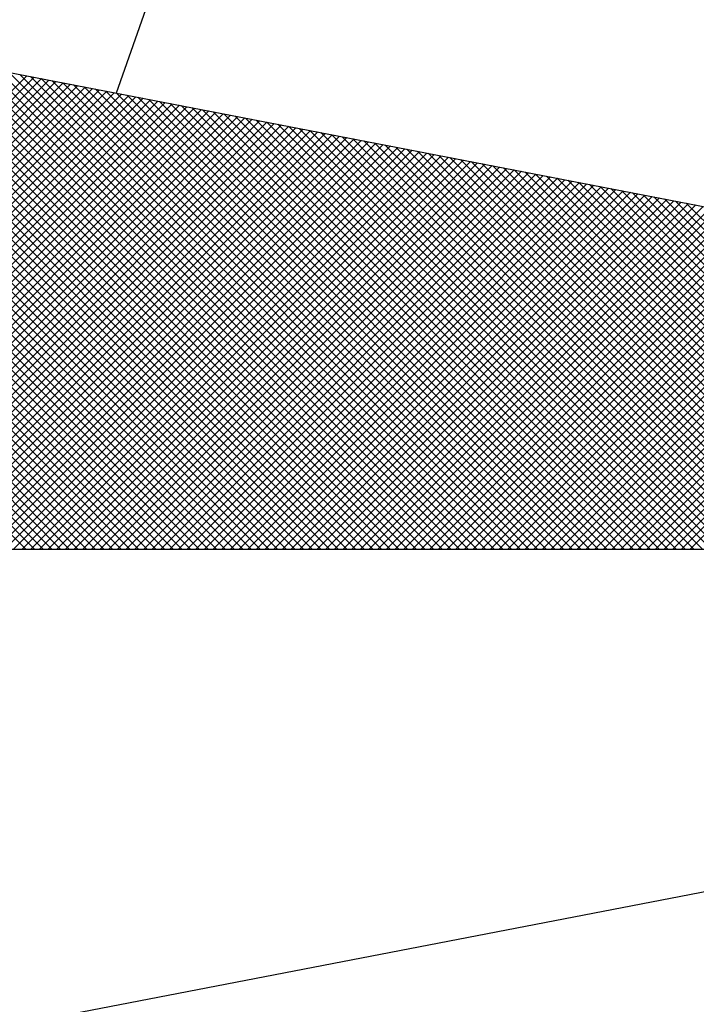
# Model space of a CAD drawing. Extents: x 183034 to 183277, y 1670664 to 1670800.
# Drawn here: x 183082 to 183083, y 1670733 to 1670734 of the extents above; entities that cross this region are included whole.
import ezdxf

# ---------------------------------------------------------------- set-up
doc = ezdxf.new("R2010")
doc.units = 0
doc.header["$MEASUREMENT"] = 0
doc.layers.get('0').update_dxf_attribs({"linetype": 'CONTINUOUS'})
doc.layers.add('NORTE', color=7, linetype='CONTINUOUS')
doc.layers.add('T-DIVIS-EXIS', color=7, linetype='CONTINUOUS', lineweight=5)

# ---------------------------------------------------------------- blocks, each defined once
blk = doc.blocks.new('*X316')
at = {"color": 0}
for p, q in [((182561.4688, 1662935.5052), (182560.4045, 1662936.5696)), ((182561.4865, 1662935.5052), (182560.4133, 1662936.5784)), ((182561.5042, 1662935.5052), (182560.4274, 1662936.582)), ((182561.5219, 1662935.5052), (182560.4493, 1662936.5778)), ((182561.5396, 1662935.5052), (182560.4712, 1662936.5735)), ((182561.5572, 1662935.5052), (182560.4931, 1662936.5693)), ((182561.5749, 1662935.5052), (182560.515, 1662936.5651)), ((182561.4158, 1662935.5052), (182560.378, 1662936.543)), ((182561.4335, 1662935.5052), (182560.3868, 1662936.5519)), ((182561.4512, 1662935.5052), (182560.3956, 1662936.5607)), ((182561.5926, 1662935.5052), (182560.5369, 1662936.5609)), ((182561.6103, 1662935.5052), (182560.5588, 1662936.5566)), ((182561.6279, 1662935.5052), (182560.5807, 1662936.5524)), ((182561.6456, 1662935.5052), (182560.6026, 1662936.5482)), ((182561.6633, 1662935.5052), (182560.6245, 1662936.544)), ((182561.3805, 1662935.5052), (182560.3603, 1662936.5254)), ((182561.3981, 1662935.5052), (182560.3691, 1662936.5342)), ((182561.681, 1662935.5052), (182560.6464, 1662936.5397)), ((182561.6987, 1662935.5052), (182560.6683, 1662936.5355)), ((182561.7163, 1662935.5052), (182560.6902, 1662936.5313)), ((182561.734, 1662935.5052), (182560.7121, 1662936.5271)), ((182561.7517, 1662935.5052), (182560.734, 1662936.5228)), ((182561.3451, 1662935.5052), (182560.3426, 1662936.5077)), ((182561.3628, 1662935.5052), (182560.3514, 1662936.5165)), ((182561.7694, 1662935.5052), (182560.756, 1662936.5186)), ((182561.787, 1662935.5052), (182560.7779, 1662936.5144)), ((182561.8047, 1662935.5052), (182560.7998, 1662936.5102)), ((182561.8224, 1662935.5052), (182560.8217, 1662936.5059)), ((182561.3097, 1662935.5052), (182560.3249, 1662936.49)), ((182561.3274, 1662935.5052), (182560.3338, 1662936.4989)), ((182561.8401, 1662935.5052), (182560.8436, 1662936.5017)), ((182561.8578, 1662935.5052), (182560.8655, 1662936.4975)), ((182561.8754, 1662935.5052), (182560.8874, 1662936.4932)), ((182561.8931, 1662935.5052), (182560.9093, 1662936.489)), ((182561.9108, 1662935.5052), (182560.9312, 1662936.4848)), ((182560.0473, 1662935.5052), (182561.0114, 1662936.4693)), ((182560.0649, 1662935.5052), (182561.0262, 1662936.4665)), ((182560.0826, 1662935.5052), (182561.041, 1662936.4636)), ((182561.2567, 1662935.5052), (182560.2984, 1662936.4635)), ((182561.2744, 1662935.5052), (182560.3072, 1662936.4723)), ((182561.2921, 1662935.5052), (182560.3161, 1662936.4812)), ((182561.9285, 1662935.5052), (182560.9531, 1662936.4806)), ((182561.9461, 1662935.5052), (182560.975, 1662936.4763)), ((182561.9638, 1662935.5052), (182560.9969, 1662936.4721)), ((182561.9815, 1662935.5052), (182561.0188, 1662936.4679)), ((182561.9992, 1662935.5052), (182561.0407, 1662936.4637)), ((182560.1003, 1662935.5052), (182561.0558, 1662936.4607)), ((182560.118, 1662935.5052), (182561.0707, 1662936.4579)), ((182560.1357, 1662935.5052), (182561.0855, 1662936.455)), ((182560.1533, 1662935.5052), (182561.1003, 1662936.4522)), ((182560.171, 1662935.5052), (182561.1151, 1662936.4493)), ((182560.1887, 1662935.5052), (182561.1299, 1662936.4464)), ((182560.2064, 1662935.5052), (182561.1448, 1662936.4436)), ((182561.2214, 1662935.5052), (182560.2807, 1662936.4458)), ((182561.239, 1662935.5052), (182560.2896, 1662936.4547)), ((182562.0169, 1662935.5052), (182561.0626, 1662936.4594)), ((182562.0345, 1662935.5052), (182561.0845, 1662936.4552)), ((182562.0522, 1662935.5052), (182561.1064, 1662936.451)), ((182562.0699, 1662935.5052), (182561.1283, 1662936.4468)), ((182562.0876, 1662935.5052), (182561.1502, 1662936.4425)), ((182560.224, 1662935.5052), (182561.1596, 1662936.4407)), ((182560.2417, 1662935.5052), (182561.1744, 1662936.4379)), ((182560.2594, 1662935.5052), (182561.1892, 1662936.435)), ((182561.186, 1662935.5052), (182560.2631, 1662936.4281)), ((182561.2037, 1662935.5052), (182560.2719, 1662936.437)), ((182560.2771, 1662935.5052), (182561.204, 1662936.4321)), ((182560.2948, 1662935.5052), (182561.2189, 1662936.4293)), ((182560.3124, 1662935.5052), (182561.2337, 1662936.4264)), ((182560.3301, 1662935.5052), (182561.2485, 1662936.4236)), ((182562.1052, 1662935.5052), (182561.1721, 1662936.4383)), ((182562.1229, 1662935.5052), (182561.194, 1662936.4341)), ((182562.1406, 1662935.5052), (182561.2159, 1662936.4299)), ((182562.1583, 1662935.5052), (182561.2378, 1662936.4256)), ((182561.1506, 1662935.5052), (182560.2454, 1662936.4105)), ((182561.1683, 1662935.5052), (182560.2542, 1662936.4193)), ((182560.3478, 1662935.5052), (182561.2633, 1662936.4207)), ((182560.3655, 1662935.5052), (182561.2781, 1662936.4179)), ((182560.3831, 1662935.5052), (182561.2929, 1662936.415)), ((182560.4008, 1662935.5052), (182561.3078, 1662936.4121)), ((182560.4185, 1662935.5052), (182561.3226, 1662936.4093)), ((182560.4362, 1662935.5052), (182561.3374, 1662936.4064)), ((182560.4539, 1662935.5052), (182561.3522, 1662936.4036)), ((182562.1759, 1662935.5052), (182561.2597, 1662936.4214)), ((182562.1936, 1662935.5052), (182561.2816, 1662936.4172)), ((182562.2113, 1662935.5052), (182561.3035, 1662936.4129)), ((182562.229, 1662935.5052), (182561.3255, 1662936.4087)), ((182562.2467, 1662935.5052), (182561.3474, 1662936.4045)), ((182561.0976, 1662935.5052), (182560.2189, 1662936.3839)), ((182561.1153, 1662935.5052), (182560.2277, 1662936.3928)), ((182561.133, 1662935.5052), (182560.2365, 1662936.4016)), ((182560.4715, 1662935.5052), (182561.367, 1662936.4007)), ((182560.4892, 1662935.5052), (182561.3819, 1662936.3978)), ((182560.5069, 1662935.5052), (182561.3967, 1662936.395)), ((182560.5246, 1662935.5052), (182561.4115, 1662936.3921)), ((182560.5422, 1662935.5052), (182561.4263, 1662936.3893)), ((182560.5599, 1662935.5052), (182561.4411, 1662936.3864)), ((182560.5776, 1662935.5052), (182561.4559, 1662936.3835)), ((182562.2643, 1662935.5052), (182561.3693, 1662936.4003)), ((182562.282, 1662935.5052), (182561.3912, 1662936.396)), ((182562.2997, 1662935.5052), (182561.4131, 1662936.3918)), ((182562.3174, 1662935.5052), (182561.435, 1662936.3876)), ((182562.335, 1662935.5052), (182561.4569, 1662936.3834)), ((182561.0623, 1662935.5052), (182560.2012, 1662936.3663)), ((182561.0799, 1662935.5052), (182560.21, 1662936.3751)), ((182560.5953, 1662935.5052), (182561.4708, 1662936.3807)), ((182560.613, 1662935.5052), (182561.4856, 1662936.3778)), ((182560.6306, 1662935.5052), (182561.5004, 1662936.375)), ((182560.6483, 1662935.5052), (182561.5152, 1662936.3721)), ((182560.666, 1662935.5052), (182561.53, 1662936.3692)), ((182560.6837, 1662935.5052), (182561.5449, 1662936.3664)), ((182560.7013, 1662935.5052), (182561.5597, 1662936.3635)), ((182562.3527, 1662935.5052), (182561.4788, 1662936.3791)), ((182562.3704, 1662935.5052), (182561.5007, 1662936.3749)), ((182562.3881, 1662935.5052), (182561.5226, 1662936.3707)), ((182562.4058, 1662935.5052), (182561.5445, 1662936.3665)), ((182562.4234, 1662935.5052), (182561.5664, 1662936.3622)), ((182561.0269, 1662935.5052), (182560.1835, 1662936.3486)), ((182561.0446, 1662935.5052), (182560.1923, 1662936.3574)), ((182560.719, 1662935.5052), (182561.5745, 1662936.3607)), ((182560.7367, 1662935.5052), (182561.5893, 1662936.3578)), ((182560.7544, 1662935.5052), (182561.6041, 1662936.355)), ((182560.7721, 1662935.5052), (182561.619, 1662936.3521)), ((182560.7897, 1662935.5052), (182561.6338, 1662936.3492)), ((182560.8074, 1662935.5052), (182561.6486, 1662936.3464)), ((182560.8251, 1662935.5052), (182561.6634, 1662936.3435)), ((182562.4411, 1662935.5052), (182561.5883, 1662936.358)), ((182562.4588, 1662935.5052), (182561.6102, 1662936.3538)), ((182562.4765, 1662935.5052), (182561.6321, 1662936.3496)), ((182562.4941, 1662935.5052), (182561.654, 1662936.3453)), ((182561.0092, 1662935.5052), (182560.1747, 1662936.3398)), ((182560.8428, 1662935.5052), (182561.6782, 1662936.3407)), ((182560.8604, 1662935.5052), (182561.693, 1662936.3378)), ((182560.8781, 1662935.5052), (182561.7079, 1662936.3349)), ((182560.8958, 1662935.5052), (182561.7227, 1662936.3321)), ((182560.9135, 1662935.5052), (182561.7375, 1662936.3292)), ((182560.9312, 1662935.5052), (182561.7523, 1662936.3264)), ((182560.9488, 1662935.5052), (182561.7671, 1662936.3235)), ((182562.5118, 1662935.5052), (182561.6759, 1662936.3411)), ((182562.5295, 1662935.5052), (182561.6978, 1662936.3369)), ((182562.5472, 1662935.5052), (182561.7197, 1662936.3326)), ((182562.5649, 1662935.5052), (182561.7416, 1662936.3284)), ((182562.5825, 1662935.5052), (182561.7635, 1662936.3242)), ((182560.9665, 1662935.5052), (182561.782, 1662936.3206)), ((182560.9842, 1662935.5052), (182561.7968, 1662936.3178)), ((182561.0019, 1662935.5052), (182561.8116, 1662936.3149)), ((182561.0195, 1662935.5052), (182561.8264, 1662936.3121)), ((182561.0372, 1662935.5052), (182561.8412, 1662936.3092)), ((182561.0549, 1662935.5052), (182561.856, 1662936.3063)), ((182561.0726, 1662935.5052), (182561.8709, 1662936.3035)), ((182562.6002, 1662935.5052), (182561.7854, 1662936.32)), ((182562.6179, 1662935.5052), (182561.8073, 1662936.3157)), ((182562.6356, 1662935.5052), (182561.8292, 1662936.3115)), ((182562.6532, 1662935.5052), (182561.8511, 1662936.3073)), ((182562.6709, 1662935.5052), (182561.8731, 1662936.3031)), ((182561.0903, 1662935.5052), (182561.8857, 1662936.3006)), ((182561.1079, 1662935.5052), (182561.9005, 1662936.2978)), ((182561.1256, 1662935.5052), (182561.9153, 1662936.2949)), ((182561.1433, 1662935.5052), (182561.9301, 1662936.2921)), ((182561.161, 1662935.5052), (182561.945, 1662936.2892)), ((182561.1786, 1662935.5052), (182561.9598, 1662936.2863)), ((182561.1963, 1662935.5052), (182561.9746, 1662936.2835)), ((182562.6886, 1662935.5052), (182561.895, 1662936.2988)), ((182562.7063, 1662935.5052), (182561.9169, 1662936.2946)), ((182562.724, 1662935.5052), (182561.9388, 1662936.2904)), ((182562.7416, 1662935.5052), (182561.9607, 1662936.2862)), ((182562.7593, 1662935.5052), (182561.9826, 1662936.2819)), ((182561.214, 1662935.5052), (182561.9894, 1662936.2806)), ((182561.2317, 1662935.5052), (182562.0042, 1662936.2778)), ((182561.2494, 1662935.5052), (182562.0191, 1662936.2749)), ((182561.267, 1662935.5052), (182562.0339, 1662936.272)), ((182561.2847, 1662935.5052), (182562.0487, 1662936.2692)), ((182561.3024, 1662935.5052), (182562.0635, 1662936.2663)), ((182561.3201, 1662935.5052), (182562.0783, 1662936.2635)), ((182562.777, 1662935.5052), (182562.0045, 1662936.2777)), ((182562.7947, 1662935.5052), (182562.0264, 1662936.2735)), ((182562.8123, 1662935.5052), (182562.0483, 1662936.2693)), ((182562.83, 1662935.5052), (182562.0702, 1662936.265)), ((182561.3377, 1662935.5052), (182562.0931, 1662936.2606)), ((182561.3554, 1662935.5052), (182562.108, 1662936.2577)), ((182561.3731, 1662935.5052), (182562.1228, 1662936.2549)), ((182561.3908, 1662935.5052), (182562.1376, 1662936.252)), ((182561.4085, 1662935.5052), (182562.1524, 1662936.2492)), ((182561.4261, 1662935.5052), (182562.1672, 1662936.2463)), ((182561.4438, 1662935.5052), (182562.1821, 1662936.2434)), ((182562.8477, 1662935.5052), (182562.0921, 1662936.2608)), ((182562.8654, 1662935.5052), (182562.114, 1662936.2566)), ((182562.8831, 1662935.5052), (182562.1359, 1662936.2524)), ((182562.9007, 1662935.5052), (182562.1578, 1662936.2481)), ((182562.9184, 1662935.5052), (182562.1797, 1662936.2439)), ((182561.4615, 1662935.5052), (182562.1969, 1662936.2406)), ((182561.4792, 1662935.5052), (182562.2117, 1662936.2377)), ((182561.4968, 1662935.5052), (182562.2265, 1662936.2349)), ((182561.5145, 1662935.5052), (182562.2413, 1662936.232)), ((182561.5322, 1662935.5052), (182562.2562, 1662936.2291)), ((182561.5499, 1662935.5052), (182562.271, 1662936.2263)), ((182561.5675, 1662935.5052), (182562.2858, 1662936.2234)), ((182562.9361, 1662935.5052), (182562.2016, 1662936.2397)), ((182562.9538, 1662935.5052), (182562.2235, 1662936.2354)), ((182562.9714, 1662935.5052), (182562.2454, 1662936.2312)), ((182562.9891, 1662935.5052), (182562.2673, 1662936.227)), ((182563.0068, 1662935.5052), (182562.2892, 1662936.2228)), ((182561.5852, 1662935.5052), (182562.3006, 1662936.2206)), ((182561.6029, 1662935.5052), (182562.3154, 1662936.2177)), ((182561.6206, 1662935.5052), (182562.3302, 1662936.2149)), ((182561.6383, 1662935.5052), (182562.3451, 1662936.212)), ((182561.6559, 1662935.5052), (182562.3599, 1662936.2091)), ((182561.6736, 1662935.5052), (182562.3747, 1662936.2063)), ((182561.6913, 1662935.5052), (182562.3895, 1662936.2034)), ((182563.0245, 1662935.5052), (182562.3111, 1662936.2185)), ((182563.0422, 1662935.5052), (182562.333, 1662936.2143)), ((182563.0598, 1662935.5052), (182562.3549, 1662936.2101)), ((182561.709, 1662935.5052), (182562.4043, 1662936.2006)), ((182561.7266, 1662935.5052), (182562.4192, 1662936.1977)), ((182561.7443, 1662935.5052), (182562.434, 1662936.1948)), ((182561.762, 1662935.5052), (182562.4488, 1662936.192)), ((182561.7797, 1662935.5052), (182562.4636, 1662936.1891)), ((182561.7974, 1662935.5052), (182562.4784, 1662936.1863)), ((182561.815, 1662935.5052), (182562.4932, 1662936.1834)), ((182561.8327, 1662935.5052), (182562.5081, 1662936.1805)), ((182561.8504, 1662935.5052), (182562.5229, 1662936.1777)), ((182561.8681, 1662935.5052), (182562.5377, 1662936.1748)), ((182561.8857, 1662935.5052), (182562.5525, 1662936.172)), ((182561.9034, 1662935.5052), (182562.5673, 1662936.1691)), ((182561.9211, 1662935.5052), (182562.5822, 1662936.1662)), ((182561.9388, 1662935.5052), (182562.597, 1662936.1634)), ((182561.9565, 1662935.5052), (182562.6118, 1662936.1605)), ((182561.9741, 1662935.5052), (182562.6266, 1662936.1577)), ((182561.9918, 1662935.5052), (182562.6414, 1662936.1548)), ((182562.0095, 1662935.5052), (182562.6563, 1662936.152)), ((182562.0272, 1662935.5052), (182562.6711, 1662936.1491)), ((182562.0448, 1662935.5052), (182562.6859, 1662936.1462)), ((182562.0625, 1662935.5052), (182562.7007, 1662936.1434)), ((182562.0802, 1662935.5052), (182562.7155, 1662936.1405)), ((182562.0979, 1662935.5052), (182562.7303, 1662936.1377)), ((182562.1156, 1662935.5052), (182562.7452, 1662936.1348)), ((182562.1332, 1662935.5052), (182562.76, 1662936.1319)), ((182562.1509, 1662935.5052), (182562.7748, 1662936.1291)), ((182562.1686, 1662935.5052), (182562.7896, 1662936.1262)), ((182562.1863, 1662935.5052), (182562.8044, 1662936.1234)), ((182562.2039, 1662935.5052), (182562.8193, 1662936.1205)), ((182562.2216, 1662935.5052), (182562.8341, 1662936.1176)), ((182562.2393, 1662935.5052), (182562.8489, 1662936.1148)), ((182562.257, 1662935.5052), (182562.8637, 1662936.1119)), ((182562.2747, 1662935.5052), (182562.8785, 1662936.1091)), ((182562.2923, 1662935.5052), (182562.8933, 1662936.1062)), ((182562.31, 1662935.5052), (182562.9082, 1662936.1033)), ((182562.3277, 1662935.5052), (182562.923, 1662936.1005)), ((182562.3454, 1662935.5052), (182562.9378, 1662936.0976)), ((182562.363, 1662935.5052), (182562.9526, 1662936.0948))]:
    blk.add_line(p, q, dxfattribs=at)
blk = doc.blocks.new('NORTEGEO')
at = {"layer": 'NORTE', "color": 7}
for p, q in [((2.3576, 2.3576), (1.8532, 0.929)), ((1.0785, 1.0785), (6.6682, 0)), ((-6.6682, 0), (6.6682, 0)), ((1.0785, -1.0785), (6.6682, 0))]:
    blk.add_line(p, q, dxfattribs=at)
at = {"layer": 'NORTE'}
blk.add_blockref('*X316', (-182559.3401, -1662935.5052), dxfattribs=at)
blk = doc.blocks.new('A4_Selo_UPV')
at = {"layer": 'NORTE', "ltscale": 0.75, "xscale": 1.790037972852588, "yscale": 1.790037972852588, "zscale": 1.790037972954514}
blk.add_blockref('NORTEGEO', (157.0188, 232.2147), dxfattribs=at)

msp = doc.modelspace()

# ---------------------------------------------------------------- block references
at = {"layer": 'T-DIVIS-EXIS', "linetype": 'Continuous', "xscale": 0.3000000000029104, "yscale": 0.3000000000465661, "zscale": 0.3}
msp.add_blockref('A4_Selo_UPV', (183034.4005, 1670663.5426), dxfattribs=at)

doc.saveas('drawing.dxf')
